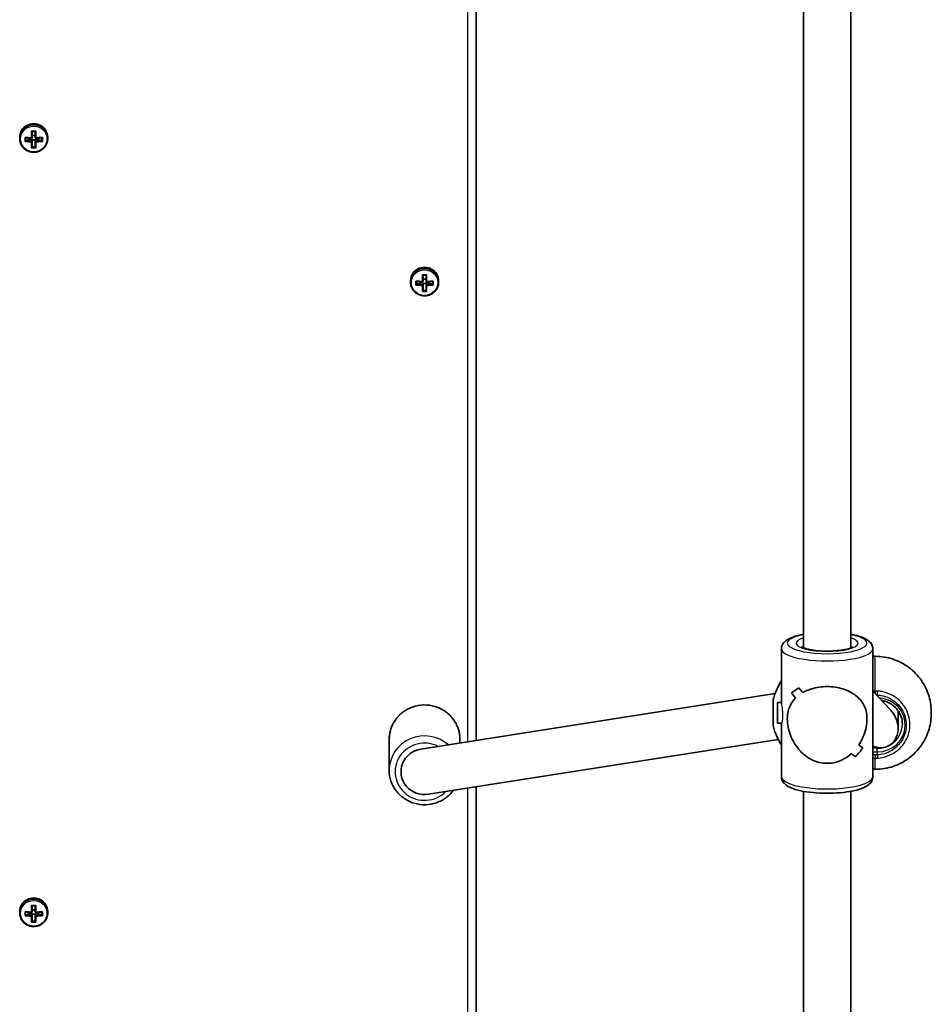
# Model space of a CAD drawing. Units: millimetres. Extents: x 1106 to 14345, y -5030 to 5053.
# Drawn here: x 6187 to 6496, y 1022 to 1356 of the extents above; entities that cross this region are included whole.
import ezdxf

# ---------------------------------------------------------------- set-up
doc = ezdxf.new("R2010")
doc.units = ezdxf.units.MM
doc.layers.add('Widoczne (ISO)', color=7, linetype='Continuous', lineweight=35)
doc.layers.add('Widoczne wąskie (ISO)', color=7, linetype='Continuous', lineweight=25)

msp = doc.modelspace()

# ---------------------------------------------------------------- linework, layer by layer
at = {"layer": 'Widoczne (ISO)'}
for p, q in [((6341.57, 1111.8), (6341.57, 1405.9)), ((6452.52, 1143.19), (6452.52, 1403.11)), ((6468.52, 1143.19), (6468.52, 1403.11)), ((6186.82, 1316.3), (6186.82, 1315.81)), ((6188.63, 1314.87), (6188.63, 1316.22)), ((6188.82, 1316.07), (6188.82, 1315.08)), ((6188.82, 1315.18), (6190.82, 1315.68)), ((6190.82, 1315.96), (6190.82, 1315.68)), ((6190.82, 1315.68), (6190.87, 1315.68)), ((6190.87, 1316.11), (6190.87, 1318.39)), ((6191.07, 1315.49), (6190.87, 1315.68)), ((6190.87, 1315.68), (6190.87, 1314.99)), ((6191.07, 1318.24), (6191.07, 1316.16)), ((6192.07, 1316.89), (6191.07, 1316.89)), ((6191.07, 1314.8), (6191.07, 1315.49)), ((6192.07, 1315.44), (6191.07, 1315.44)), ((6192.07, 1316.16), (6192.07, 1318.24)), ((6192.27, 1315.68), (6192.07, 1315.49)), ((6192.07, 1315.49), (6192.07, 1314.8)), ((6192.27, 1318.39), (6192.27, 1316.11)), ((6192.27, 1314.99), (6192.27, 1315.68)), ((6192.27, 1315.68), (6192.32, 1315.68)), ((6192.32, 1315.96), (6192.32, 1315.68)), ((6192.32, 1315.68), (6194.32, 1315.18)), ((6194.32, 1316.07), (6194.32, 1315.08)), ((6194.51, 1316.22), (6194.51, 1314.87)), ((6196.32, 1316.3), (6196.32, 1315.81)), ((6190.87, 1312.7), (6190.87, 1314.75)), ((6191.07, 1314.8), (6191.07, 1312.91)), ((6192.07, 1313), (6191.07, 1313)), ((6192.07, 1312.91), (6192.07, 1314.8)), ((6192.27, 1314.75), (6192.27, 1312.7)), ((6323.37, 1267.43), (6323.37, 1269.71)), ((6323.57, 1269.56), (6323.57, 1267.47)), ((6324.57, 1267.47), (6324.57, 1269.56)), ((6324.77, 1269.71), (6324.77, 1267.43)), ((6319.32, 1267.62), (6319.32, 1267.13)), ((6321.13, 1266.18), (6321.13, 1267.54)), ((6321.32, 1267.39), (6321.32, 1266.4)), ((6321.32, 1266.5), (6323.32, 1267)), ((6323.32, 1267.28), (6323.32, 1267)), ((6323.32, 1267), (6323.37, 1267)), ((6323.57, 1266.8), (6323.37, 1267)), ((6323.37, 1267), (6323.37, 1266.31)), ((6323.37, 1264.01), (6323.37, 1266.07)), ((6324.57, 1268.21), (6323.57, 1268.21)), ((6323.57, 1266.12), (6323.57, 1266.8)), ((6324.57, 1266.76), (6323.57, 1266.76)), ((6323.57, 1266.12), (6323.57, 1264.23)), ((6324.77, 1267), (6324.57, 1266.8)), ((6324.57, 1266.8), (6324.57, 1266.12)), ((6324.57, 1264.23), (6324.57, 1266.12)), ((6324.77, 1266.31), (6324.77, 1267)), ((6324.77, 1267), (6324.82, 1267)), ((6324.77, 1266.07), (6324.77, 1264.01)), ((6324.82, 1267.28), (6324.82, 1267)), ((6324.82, 1267), (6326.82, 1266.5)), ((6326.82, 1267.39), (6326.82, 1266.4)), ((6327.01, 1267.54), (6327.01, 1266.18)), ((6328.82, 1267.62), (6328.82, 1267.13)), ((6324.57, 1264.32), (6323.57, 1264.32)), ((6445.02, 1124.55), (6445.02, 1142.87)), ((6476.02, 1099.48), (6476.02, 1142.87)), ((6476.82, 1140.33), (6476.02, 1140.33)), ((6481.97, 1122.17), (6476.02, 1128.48)), ((6322.79, 1108.85), (6442.85, 1127.69)), ((6448.41, 1127.91), (6448.41, 1127.91)), ((6443.71, 1117.68), (6443.71, 1124.68)), ((6443.71, 1124.68), (6445.02, 1124.68)), ((6484.58, 1121.88), (6484.58, 1115.77)), ((6443.71, 1117.68), (6445.05, 1117.68)), ((6445.02, 1099.48), (6445.02, 1117.68)), ((6312.07, 1112.15), (6312.07, 1101.7)), ((6325.35, 1093.56), (6443.94, 1112.17)), ((6336.07, 1112.15), (6336.07, 1110.94)), ((6476.82, 1102.03), (6476.02, 1102.03)), ((6341.57, 873.53), (6341.57, 1096.1)), ((6452.52, 928.52), (6452.52, 1094.56)), ((6468.52, 928.52), (6468.52, 1094.56)), ((6190.87, 1053.62), (6190.87, 1055.9)), ((6191.07, 1055.75), (6191.07, 1053.67)), ((6192.07, 1053.67), (6192.07, 1055.75)), ((6192.27, 1055.9), (6192.27, 1053.62)), ((6186.82, 1053.81), (6186.82, 1053.33)), ((6188.63, 1052.38), (6188.63, 1053.73)), ((6188.82, 1053.58), (6188.82, 1052.59)), ((6188.82, 1052.7), (6190.82, 1053.19)), ((6190.82, 1053.48), (6190.82, 1053.19)), ((6190.82, 1053.19), (6190.87, 1053.19)), ((6191.07, 1053), (6190.87, 1053.19)), ((6190.87, 1053.19), (6190.87, 1052.51)), ((6190.87, 1050.21), (6190.87, 1052.27)), ((6192.07, 1054.4), (6191.07, 1054.4)), ((6191.07, 1052.31), (6191.07, 1053)), ((6192.07, 1052.95), (6191.07, 1052.95)), ((6191.07, 1052.31), (6191.07, 1050.43)), ((6192.27, 1053.19), (6192.07, 1053)), ((6192.07, 1053), (6192.07, 1052.31)), ((6192.07, 1050.43), (6192.07, 1052.31)), ((6192.27, 1052.51), (6192.27, 1053.19)), ((6192.27, 1053.19), (6192.32, 1053.19)), ((6192.27, 1052.27), (6192.27, 1050.21)), ((6192.32, 1053.48), (6192.32, 1053.19)), ((6192.32, 1053.19), (6194.32, 1052.7)), ((6194.32, 1053.58), (6194.32, 1052.59)), ((6194.51, 1053.73), (6194.51, 1052.38)), ((6196.32, 1053.81), (6196.32, 1053.33)), ((6192.07, 1050.52), (6191.07, 1050.52))]:
    msp.add_line(p, q, dxfattribs=at)
for centre, start, end in [((6460.75, 1121.33), 145.8829, 167.2292), ((6460.75, 1121.03), 192.771, 214.117)]:
    msp.add_arc(centre, 19, start, end, dxfattribs=at)
for centre, major_axis, ratio, start_param, end_param in [((6191.57, 1316.3), (4.75, 0), 0.968591, 0, 3.141593), ((6191.57, 1318.42), (-9.3, 0), 0.24866, 1.249155, 1.495514), ((6191.57, 1318.22), (9.11, 0), 0.24866, 4.405895, 4.635512), ((6191.57, 1320.59), (-8.85, 0), 0.24866, 1.491685, 1.649908), ((6267.39, 1392.34), (-80.78, -78.55), 0.044515, 0.285969, 0.289773), ((6191.57, 1320.4), (-8.71, 0), 0.24866, 1.512363, 1.62923), ((6191.57, 1318.42), (-9.3, 0), 0.24866, 1.646079, 1.892438), ((6191.57, 1318.22), (9.11, 0), 0.24866, 4.789266, 5.018883), ((6191.57, 1317.06), (9.3, 0), 0.24866, 4.390747, 4.637107), ((6191.57, 1317.25), (-9.11, 0), 0.24866, 1.264302, 1.49392), ((6191.57, 1314.89), (8.85, 0), 0.24866, 4.633278, 4.7915), ((6191.57, 1315.07), (-8.71, 0), 0.24866, 1.512363, 1.62923), ((6115.76, 1243.14), (80.78, 78.55), 0.044515, 5.906899, 5.910703), ((6191.57, 1317.25), (-9.11, 0), 0.24866, 1.647673, 1.87729), ((6191.57, 1317.06), (9.3, 0), 0.24866, 4.787671, 5.034031), ((6324.07, 1267.62), (4.75, 0), 0.968591, 0, 3.141593), ((6324.07, 1271.9), (-8.85, 0), 0.24866, 1.491685, 1.649908), ((6324.07, 1271.72), (-8.71, 0), 0.24866, 1.512363, 1.62923), ((6324.07, 1269.73), (-9.3, 0), 0.24866, 1.249155, 1.495514), ((6324.07, 1268.38), (9.3, 0), 0.24866, 4.390747, 4.637107), ((6324.07, 1269.54), (9.11, 0), 0.24866, 4.405895, 4.635512), ((6324.07, 1268.57), (-9.11, 0), 0.24866, 1.264302, 1.49392), ((6399.89, 1343.65), (-80.78, -78.55), 0.044515, 0.285969, 0.289773), ((6248.26, 1194.46), (80.78, 78.55), 0.044515, 5.906899, 5.910703), ((6324.07, 1269.73), (-9.3, 0), 0.24866, 1.646079, 1.892438), ((6324.07, 1269.54), (9.11, 0), 0.24866, 4.789266, 5.018883), ((6324.07, 1268.57), (-9.11, 0), 0.24866, 1.647673, 1.87729), ((6324.07, 1268.38), (9.3, 0), 0.24866, 4.787671, 5.034031), ((6324.07, 1266.21), (8.85, 0), 0.24866, 4.633278, 4.7915), ((6324.07, 1266.39), (-8.71, 0), 0.24866, 1.512363, 1.62923), ((6460.52, 1142.16), (15.36, 15.36), 0.134975, 3.680762, 3.906831), ((6460.52, 1142.16), (-15.36, -15.36), 0.134975, 0.539173, 0.765242), ((6460.52, 1123.56), (15.36, -15.36), 0.134975, 4.175158, 4.286962), ((6460.52, 1123.56), (-15.36, 15.36), 0.134975, 1.033569, 1.145373), ((6460.52, 1118.79), (15.36, -15.36), 0.134975, 3.949089, 4.084361), ((6460.52, 1118.79), (-15.36, 15.36), 0.134975, 0.807501, 0.942772), ((6460.52, 1139.43), (15.36, 15.36), 0.134975, 3.816034, 3.816064), ((6460.52, 1139.43), (15.36, 15.36), 0.134975, 4.01861, 4.018635), ((6477.52, 1117.07), (4.12, -6.95), 0.824904, 1.147392, 1.83633), ((6477.52, 1117.07), (4.12, -6.95), 0.824904, 5.445661, 7.430578), ((6324.07, 1101.21), (-8, 0), 0.968591, 4.872998, 8.014591), ((6460.52, 1100.19), (15.36, 15.36), 0.134975, 5.249613, 5.47568), ((6460.52, 1100.19), (-15.36, -15.36), 0.134975, 2.108024, 2.334092), ((6460.52, 1123.56), (15.36, -15.36), 0.134975, 5.60874, 5.744008), ((6460.52, 1123.56), (-15.36, 15.36), 0.134975, 2.467148, 2.602419), ((6460.52, 1118.79), (15.36, -15.36), 0.134975, 5.40614, 5.51794), ((6460.52, 1118.79), (-15.36, 15.36), 0.134975, 2.264547, 2.376351), ((6191.57, 1053.81), (4.75, 0), 0.968591, 0, 3.141593), ((6191.57, 1058.1), (-8.85, 0), 0.24866, 1.491685, 1.649908), ((6191.57, 1057.91), (-8.71, 0), 0.24866, 1.512363, 1.62923), ((6191.57, 1055.93), (-9.3, 0), 0.24866, 1.249155, 1.495514), ((6191.57, 1054.57), (9.3, 0), 0.24866, 4.390747, 4.637107), ((6191.57, 1055.73), (9.11, 0), 0.24866, 4.405895, 4.635512), ((6191.57, 1054.77), (-9.11, 0), 0.24866, 1.264302, 1.49392), ((6267.39, 1129.85), (-80.78, -78.55), 0.044515, 0.285969, 0.289773), ((6115.76, 980.65), (80.78, 78.55), 0.044515, 5.906899, 5.910703), ((6191.57, 1055.93), (-9.3, 0), 0.24866, 1.646079, 1.892438), ((6191.57, 1055.73), (9.11, 0), 0.24866, 4.789266, 5.018883), ((6191.57, 1054.77), (-9.11, 0), 0.24866, 1.647673, 1.87729), ((6191.57, 1054.57), (9.3, 0), 0.24866, 4.787671, 5.034031), ((6191.57, 1052.4), (8.85, 0), 0.24866, 4.633278, 4.7915), ((6191.57, 1052.59), (-8.71, 0), 0.24866, 1.512363, 1.62923)]:
    msp.add_ellipse(centre, major_axis=major_axis, ratio=ratio, start_param=start_param, end_param=end_param, dxfattribs=at)
msp.add_ellipse((6442.22, 1121.18), major_axis=(0, -4.35), ratio=0.00001, dxfattribs=at)
for points, knots in [([(6186.82, 1315.81), (6186.82, 1315.32), (6186.9, 1314.83), (6187.22, 1313.9), (6187.46, 1313.46), (6188.06, 1312.67), (6188.42, 1312.32), (6189.25, 1311.76), (6189.71, 1311.54), (6190.68, 1311.25), (6191.19, 1311.19), (6192.21, 1311.21), (6192.72, 1311.31), (6193.67, 1311.64), (6194.12, 1311.89), (6194.92, 1312.5), (6195.26, 1312.87), (6195.82, 1313.69), (6196.03, 1314.15), (6196.27, 1315.01), (6196.32, 1315.41), (6196.32, 1315.81)], [3.141593, 3.141593, 3.141593, 3.141593, 3.459504, 3.459504, 3.777868, 3.777868, 4.097352, 4.097352, 4.418092, 4.418092, 4.73974, 4.73974, 5.061675, 5.061675, 5.383207, 5.383207, 5.703742, 5.703742, 6.023, 6.023, 6.283185, 6.283185, 6.283185, 6.283185]), ([(6319.32, 1267.13), (6319.32, 1266.64), (6319.4, 1266.15), (6319.72, 1265.22), (6319.96, 1264.78), (6320.56, 1263.99), (6320.92, 1263.64), (6321.75, 1263.07), (6322.21, 1262.85), (6323.18, 1262.57), (6323.69, 1262.5), (6324.71, 1262.53), (6325.22, 1262.62), (6326.17, 1262.96), (6326.62, 1263.2), (6327.42, 1263.82), (6327.76, 1264.18), (6328.32, 1265.01), (6328.53, 1265.46), (6328.77, 1266.33), (6328.82, 1266.73), (6328.82, 1267.13)], [3.141593, 3.141593, 3.141593, 3.141593, 3.459504, 3.459504, 3.777868, 3.777868, 4.097352, 4.097352, 4.418092, 4.418092, 4.73974, 4.73974, 5.061675, 5.061675, 5.383207, 5.383207, 5.703742, 5.703742, 6.023, 6.023, 6.283185, 6.283185, 6.283185, 6.283185]), ([(6452.52, 1147.79), (6451.86, 1147.67), (6451.24, 1147.53), (6449.38, 1147.06), (6448.28, 1146.67), (6446.83, 1145.86), (6446.35, 1145.53), (6445.69, 1144.8), (6445.46, 1144.49), (6445.13, 1143.75), (6445.02, 1143.31), (6445.02, 1142.87)], [6.8849024, 6.8849024, 6.8849024, 6.8849024, 7.0512359, 7.0512359, 7.4093005, 7.4093005, 7.6154278, 7.6154278, 7.7347047, 7.7347047, 7.8539816, 7.8539816, 7.8539816, 7.8539816]), ([(6476.02, 1142.87), (6476.02, 1143.35), (6475.89, 1143.83), (6475.46, 1144.72), (6475.12, 1145.09), (6474.08, 1146.01), (6473.29, 1146.41), (6471.26, 1147.19), (6469.97, 1147.52), (6468.52, 1147.79)], [4.712389, 4.712389, 4.712389, 4.712389, 4.8429834, 4.8429834, 5.0058456, 5.0058456, 5.3160007, 5.3160007, 5.6814682, 5.6814682, 5.6814682, 5.6814682]), ([(6469.26, 1143.57), (6469.26, 1143.57), (6469.25, 1143.56), (6469.15, 1143.49), (6469.02, 1143.41), (6468.55, 1143.19), (6468.18, 1143.05), (6467.21, 1142.76), (6466.56, 1142.62), (6465.05, 1142.36), (6464.17, 1142.26), (6462.28, 1142.11), (6461.27, 1142.08), (6459.26, 1142.09), (6458.25, 1142.14), (6456.36, 1142.31), (6455.48, 1142.44), (6453.97, 1142.73), (6453.33, 1142.9), (6452.4, 1143.22), (6452.08, 1143.38), (6451.83, 1143.53), (6451.79, 1143.57), (6451.79, 1143.57)], [1.841192, 1.841192, 1.841192, 1.841192, 1.913971, 1.913971, 2.08572, 2.08572, 2.307401, 2.307401, 2.573426, 2.573426, 2.86483, 2.86483, 3.167083, 3.167083, 3.471959, 3.471959, 3.772993, 3.772993, 4.060205, 4.060205, 4.312502, 4.312502, 4.441994, 4.441994, 4.441994, 4.441994]), ([(6476.82, 1140.33), (6478.88, 1140.33), (6480.96, 1139.98), (6484.81, 1138.68), (6486.64, 1137.72), (6489.86, 1135.29), (6491.3, 1133.8), (6493.6, 1130.48), (6494.49, 1128.61), (6495.31, 1125.79), (6495.51, 1124.89), (6495.77, 1123.05), (6495.83, 1122.11), (6495.82, 1121.18)], [0, 0, 0, 0, 0.616154, 0.616154, 1.221177, 1.221177, 1.8266, 1.8266, 2.432009, 2.432009, 2.707262, 2.707262, 2.988514, 2.988514, 2.988514, 2.988514]), ([(6452.29, 1128.01), (6453.15, 1128.51), (6454.13, 1128.94), (6456.02, 1129.54), (6456.9, 1129.74), (6458.7, 1130.01), (6459.62, 1130.08), (6460.52, 1130.08)], [10.2894052, 10.2894052, 10.2894052, 10.2894052, 10.638578, 10.638578, 10.9101173, 10.9101173, 11.1816566, 11.1816566, 11.1816566, 11.1816566]), ([(6460.52, 1130.08), (6459.62, 1130.08), (6458.7, 1130.01), (6456.9, 1129.74), (6456.02, 1129.54), (6454.13, 1128.94), (6453.15, 1128.51), (6452.29, 1128.01)], [2.2363313, 2.2363313, 2.2363313, 2.2363313, 2.5078706, 2.5078706, 2.7794099, 2.7794099, 3.1285317, 3.1285317, 3.1285317, 3.1285317]), ([(6460.52, 1130.08), (6461.43, 1130.08), (6462.35, 1130.01), (6464.14, 1129.74), (6465.02, 1129.54), (6467.5, 1128.75), (6468.95, 1127.99), (6470.66, 1126.69), (6471.21, 1126.19), (6472.18, 1125.08), (6472.6, 1124.47), (6473.29, 1123.16), (6473.55, 1122.46), (6473.92, 1120.92), (6474.02, 1120.08), (6474.02, 1118.23), (6473.92, 1117.3), (6473.55, 1115.44), (6473.29, 1114.51), (6472.6, 1112.72), (6472.18, 1111.84), (6471.54, 1110.76), (6471.39, 1110.51), (6471.23, 1110.27)], [2.236331, 2.236331, 2.236331, 2.236331, 2.507871, 2.507871, 2.77941, 2.77941, 3.322488, 3.322488, 3.610032, 3.610032, 3.897576, 3.897576, 4.185119, 4.185119, 4.472663, 4.472663, 4.760206, 4.760206, 5.04775, 5.04775, 5.335293, 5.335293, 5.424723, 5.424723, 5.424723, 5.424723]), ([(6471.23, 1110.27), (6471.39, 1110.51), (6471.54, 1110.76), (6472.18, 1111.84), (6472.6, 1112.72), (6473.29, 1114.51), (6473.55, 1115.44), (6473.92, 1117.3), (6474.02, 1118.23), (6474.02, 1119.16), (6474.02, 1120.08), (6473.92, 1120.92), (6473.55, 1122.46), (6473.29, 1123.16), (6472.6, 1124.47), (6472.18, 1125.08), (6471.21, 1126.19), (6470.66, 1126.69), (6468.95, 1127.99), (6467.5, 1128.75), (6465.02, 1129.54), (6464.14, 1129.74), (6462.35, 1130.01), (6461.43, 1130.08), (6460.52, 1130.08)], [7.993265, 7.993265, 7.993265, 7.993265, 8.082695, 8.082695, 8.370238, 8.370238, 8.657782, 8.657782, 8.945325, 8.945325, 8.945325, 9.232869, 9.232869, 9.520412, 9.520412, 9.807956, 9.807956, 10.095499, 10.095499, 10.638578, 10.638578, 10.910117, 10.910117, 11.181657, 11.181657, 11.181657, 11.181657]), ([(6460.52, 1104.05), (6459.62, 1104.05), (6458.7, 1104.16), (6456.9, 1104.6), (6456.02, 1104.93), (6453.54, 1106.2), (6452.1, 1107.42), (6450.38, 1109.43), (6449.83, 1110.2), (6448.87, 1111.84), (6448.45, 1112.72), (6447.76, 1114.51), (6447.49, 1115.44), (6447.12, 1117.3), (6447.02, 1118.23), (6447.02, 1119.16), (6447.02, 1120.08), (6447.12, 1120.92), (6447.49, 1122.46), (6447.76, 1123.16), (6448.45, 1124.47), (6448.87, 1125.08), (6449.5, 1125.81), (6449.66, 1125.97), (6449.82, 1126.14)], [6.708994, 6.708994, 6.708994, 6.708994, 6.980533, 6.980533, 7.252073, 7.252073, 7.795151, 7.795151, 8.082695, 8.082695, 8.370238, 8.370238, 8.657782, 8.657782, 8.945325, 8.945325, 8.945325, 9.232869, 9.232869, 9.520412, 9.520412, 9.807956, 9.807956, 9.897439, 9.897439, 9.897439, 9.897439]), ([(6449.82, 1126.14), (6449.66, 1125.97), (6449.5, 1125.81), (6448.87, 1125.08), (6448.45, 1124.47), (6447.76, 1123.16), (6447.49, 1122.46), (6447.12, 1120.92), (6447.02, 1120.08), (6447.02, 1118.23), (6447.12, 1117.3), (6447.49, 1115.44), (6447.76, 1114.51), (6448.45, 1112.72), (6448.87, 1111.84), (6449.83, 1110.2), (6450.38, 1109.43), (6452.1, 1107.42), (6453.54, 1106.2), (6456.02, 1104.93), (6456.9, 1104.6), (6458.7, 1104.16), (6459.62, 1104.05), (6460.52, 1104.05)], [3.520602, 3.520602, 3.520602, 3.520602, 3.610032, 3.610032, 3.897576, 3.897576, 4.185119, 4.185119, 4.472663, 4.472663, 4.760206, 4.760206, 5.04775, 5.04775, 5.335293, 5.335293, 5.622837, 5.622837, 6.165915, 6.165915, 6.437455, 6.437455, 6.708994, 6.708994, 6.708994, 6.708994]), ([(6486.02, 1117.33), (6486.02, 1118.18), (6485.88, 1119.03), (6485.34, 1120.65), (6484.93, 1121.42), (6483.89, 1122.8), (6483.25, 1123.42), (6481.81, 1124.43), (6481.01, 1124.82), (6479.76, 1125.21), (6479.36, 1125.31), (6478.95, 1125.38)], [1.570819, 1.570819, 1.570819, 1.570819, 1.884974, 1.884974, 2.199129, 2.199129, 2.513283, 2.513283, 2.827438, 2.827438, 2.973611, 2.973611, 2.973611, 2.973611]), ([(6336.07, 1112.15), (6336.07, 1113.39), (6335.87, 1114.63), (6335.07, 1116.99), (6334.48, 1118.1), (6332.96, 1120.1), (6332.03, 1120.98), (6329.95, 1122.41), (6328.78, 1122.97), (6326.33, 1123.69), (6325.04, 1123.86), (6322.47, 1123.8), (6321.19, 1123.56), (6318.78, 1122.71), (6317.64, 1122.09), (6315.62, 1120.54), (6314.75, 1119.61), (6313.34, 1117.52), (6312.81, 1116.37), (6312.21, 1114.18), (6312.07, 1113.16), (6312.07, 1112.15)], [4.712389, 4.712389, 4.712389, 4.712389, 5.029202, 5.029202, 5.346695, 5.346695, 5.665884, 5.665884, 5.987004, 5.987004, 6.309537, 6.309537, 6.632525, 6.632525, 6.954884, 6.954884, 7.275694, 7.275694, 7.594543, 7.594543, 7.853982, 7.853982, 7.853982, 7.853982]), ([(6495.82, 1121.18), (6495.83, 1120.24), (6495.77, 1119.3), (6495.51, 1117.46), (6495.31, 1116.56), (6494.49, 1113.74), (6493.6, 1111.87), (6491.3, 1108.56), (6489.86, 1107.06), (6486.64, 1104.63), (6484.81, 1103.67), (6480.96, 1102.37), (6478.88, 1102.03), (6476.82, 1102.03)], [0, 0, 0, 0, 0.281253, 0.281253, 0.556506, 0.556506, 1.161915, 1.161915, 1.767337, 1.767337, 2.372361, 2.372361, 2.988514, 2.988514, 2.988514, 2.988514]), ([(6468.75, 1107.37), (6467.89, 1106.59), (6466.91, 1105.9), (6465.02, 1104.93), (6464.14, 1104.6), (6462.35, 1104.16), (6461.43, 1104.05), (6460.52, 1104.05)], [5.8167936, 5.8167936, 5.8167936, 5.8167936, 6.1659154, 6.1659154, 6.4374547, 6.4374547, 6.708994, 6.708994, 6.708994, 6.708994]), ([(6460.52, 1104.05), (6461.43, 1104.05), (6462.35, 1104.16), (6464.14, 1104.6), (6465.02, 1104.93), (6466.91, 1105.9), (6467.89, 1106.59), (6468.75, 1107.37)], [6.708994, 6.708994, 6.708994, 6.708994, 6.9805333, 6.9805333, 7.2520725, 7.2520725, 7.6011944, 7.6011944, 7.6011944, 7.6011944]), ([(6312.07, 1101.7), (6312.07, 1100.46), (6312.28, 1099.22), (6313.07, 1096.86), (6313.67, 1095.75), (6315.19, 1093.75), (6316.11, 1092.87), (6318.2, 1091.44), (6319.36, 1090.88), (6321.82, 1090.16), (6323.1, 1089.99), (6325.67, 1090.05), (6326.95, 1090.29), (6329.37, 1091.14), (6330.51, 1091.76), (6332.39, 1093.21), (6333.17, 1094), (6333.82, 1094.89)], [1.570796, 1.570796, 1.570796, 1.570796, 1.887609, 1.887609, 2.205102, 2.205102, 2.524292, 2.524292, 2.845411, 2.845411, 3.167944, 3.167944, 3.490933, 3.490933, 3.813291, 3.813291, 4.092049, 4.092049, 4.092049, 4.092049]), ([(6476.02, 1099.48), (6476.02, 1099), (6475.89, 1098.52), (6475.46, 1097.63), (6475.12, 1097.26), (6474.08, 1096.34), (6473.29, 1095.94), (6471.19, 1095.13), (6469.8, 1094.78), (6466.85, 1094.27), (6465.35, 1094.1), (6462.26, 1093.91), (6460.69, 1093.88), (6457.59, 1093.96), (6456.07, 1094.07), (6453.19, 1094.42), (6451.84, 1094.66), (6449.38, 1095.29), (6448.28, 1095.68), (6446.83, 1096.49), (6446.35, 1096.82), (6445.69, 1097.55), (6445.46, 1097.86), (6445.13, 1098.6), (6445.02, 1099.04), (6445.02, 1099.48)], [1.570796, 1.570796, 1.570796, 1.570796, 1.701391, 1.701391, 1.864253, 1.864253, 2.174408, 2.174408, 2.564175, 2.564175, 2.907397, 2.907397, 3.240507, 3.240507, 3.572396, 3.572396, 3.909643, 3.909643, 4.267708, 4.267708, 4.473835, 4.473835, 4.593112, 4.593112, 4.712389, 4.712389, 4.712389, 4.712389]), ([(6186.82, 1053.33), (6186.82, 1052.84), (6186.9, 1052.34), (6187.22, 1051.41), (6187.46, 1050.97), (6188.06, 1050.18), (6188.42, 1049.83), (6189.25, 1049.27), (6189.71, 1049.05), (6190.68, 1048.76), (6191.19, 1048.7), (6192.21, 1048.73), (6192.72, 1048.82), (6193.67, 1049.16), (6194.12, 1049.4), (6194.92, 1050.01), (6195.26, 1050.38), (6195.82, 1051.2), (6196.03, 1051.66), (6196.27, 1052.52), (6196.32, 1052.92), (6196.32, 1053.33)], [3.141593, 3.141593, 3.141593, 3.141593, 3.459504, 3.459504, 3.777868, 3.777868, 4.097352, 4.097352, 4.418092, 4.418092, 4.73974, 4.73974, 5.061675, 5.061675, 5.383207, 5.383207, 5.703742, 5.703742, 6.023, 6.023, 6.283185, 6.283185, 6.283185, 6.283185])]:
    msp.add_open_spline(points, degree=3, knots=knots, dxfattribs=at)
for points in [[(6188.63, 1316.22), (6188.7, 1316.17), (6188.76, 1316.12), (6188.82, 1316.07)], [(6191.06, 1318.24), (6191, 1318.29), (6190.94, 1318.34), (6190.87, 1318.39)], [(6190.87, 1316.11), (6190.91, 1316.08), (6190.94, 1316.06), (6190.97, 1316.03)], [(6192.08, 1318.24), (6192.14, 1318.29), (6192.21, 1318.34), (6192.27, 1318.39)], [(6192.27, 1316.11), (6192.24, 1316.08), (6192.21, 1316.06), (6192.17, 1316.03)], [(6194.32, 1316.07), (6194.39, 1316.12), (6194.45, 1316.17), (6194.51, 1316.22)], [(6188.63, 1314.87), (6188.7, 1314.94), (6188.76, 1315.01), (6188.82, 1315.08)], [(6190.87, 1314.75), (6190.91, 1314.79), (6190.94, 1314.83), (6190.97, 1314.87)], [(6190.87, 1312.7), (6190.94, 1312.77), (6191, 1312.84), (6191.06, 1312.91)], [(6192.27, 1312.7), (6192.21, 1312.77), (6192.14, 1312.84), (6192.08, 1312.91)], [(6192.27, 1314.75), (6192.24, 1314.79), (6192.21, 1314.83), (6192.17, 1314.87)], [(6194.32, 1315.08), (6194.39, 1315.01), (6194.45, 1314.94), (6194.51, 1314.87)], [(6323.56, 1269.56), (6323.5, 1269.61), (6323.44, 1269.66), (6323.37, 1269.71)], [(6324.58, 1269.56), (6324.64, 1269.61), (6324.71, 1269.66), (6324.77, 1269.71)], [(6321.13, 1267.54), (6321.2, 1267.49), (6321.26, 1267.44), (6321.32, 1267.39)], [(6321.13, 1266.18), (6321.2, 1266.26), (6321.26, 1266.33), (6321.32, 1266.4)], [(6323.37, 1267.43), (6323.41, 1267.4), (6323.44, 1267.38), (6323.47, 1267.35)], [(6323.37, 1266.07), (6323.41, 1266.11), (6323.44, 1266.15), (6323.47, 1266.19)], [(6324.77, 1267.43), (6324.74, 1267.4), (6324.71, 1267.38), (6324.67, 1267.35)], [(6324.77, 1266.07), (6324.74, 1266.11), (6324.71, 1266.15), (6324.67, 1266.19)], [(6326.82, 1267.39), (6326.89, 1267.44), (6326.95, 1267.49), (6327.01, 1267.54)], [(6326.82, 1266.4), (6326.89, 1266.33), (6326.95, 1266.26), (6327.01, 1266.18)], [(6323.37, 1264.01), (6323.44, 1264.08), (6323.5, 1264.16), (6323.56, 1264.23)], [(6324.77, 1264.01), (6324.71, 1264.08), (6324.64, 1264.16), (6324.58, 1264.23)], [(6485.02, 1121.18), (6484.89, 1120.94), (6484.74, 1120.7), (6484.58, 1120.48)], [(6485.78, 1119.25), (6485.78, 1119.25), (6485.78, 1119.25), (6485.78, 1119.25)], [(6485.8, 1119.18), (6485.79, 1119.17), (6485.78, 1119.2), (6485.78, 1119.25)], [(6191.06, 1055.75), (6191, 1055.8), (6190.94, 1055.85), (6190.87, 1055.9)], [(6192.08, 1055.75), (6192.14, 1055.8), (6192.21, 1055.85), (6192.27, 1055.9)], [(6188.63, 1053.73), (6188.7, 1053.68), (6188.76, 1053.63), (6188.82, 1053.58)], [(6188.63, 1052.38), (6188.7, 1052.45), (6188.76, 1052.52), (6188.82, 1052.59)], [(6190.87, 1053.62), (6190.91, 1053.6), (6190.94, 1053.57), (6190.97, 1053.55)], [(6190.87, 1052.27), (6190.91, 1052.31), (6190.94, 1052.35), (6190.97, 1052.38)], [(6192.27, 1053.62), (6192.24, 1053.6), (6192.21, 1053.57), (6192.17, 1053.55)], [(6192.27, 1052.27), (6192.24, 1052.31), (6192.21, 1052.35), (6192.17, 1052.38)], [(6194.32, 1053.58), (6194.39, 1053.63), (6194.45, 1053.68), (6194.51, 1053.73)], [(6194.32, 1052.59), (6194.39, 1052.52), (6194.45, 1052.45), (6194.51, 1052.38)], [(6190.87, 1050.21), (6190.94, 1050.28), (6191, 1050.35), (6191.06, 1050.42)], [(6192.27, 1050.21), (6192.21, 1050.28), (6192.14, 1050.35), (6192.08, 1050.42)]]:
    msp.add_open_spline(points, degree=3, dxfattribs=at)
for points, weights in [([(6191.07, 1316.16), (6191.02, 1316.1), (6190.97, 1316.03)], [1, 0.999996409341, 0.999996436384]), ([(6192.17, 1316.03), (6192.12, 1316.1), (6192.07, 1316.16)], [0.999996436385, 0.999996409341, 1]), ([(6192.27, 1315.96), (6192.22, 1316), (6192.17, 1316.03)], [1, 0.999996409343, 0.999996436386]), ([(6190.87, 1314.99), (6190.92, 1314.93), (6190.97, 1314.87)], [1, 0.999996409343, 0.999996436386]), ([(6190.97, 1314.87), (6191.02, 1314.84), (6191.07, 1314.8)], [0.999996436383, 0.99999640934, 1]), ([(6191.06, 1312.91), (6191.07, 1312.91), (6191.07, 1312.91)], [1.08460634688, 1.08467217646, 1.08473776235]), ([(6192.07, 1314.8), (6192.12, 1314.84), (6192.17, 1314.87)], [1, 0.999996409341, 0.999996436384]), ([(6192.07, 1312.91), (6192.08, 1312.91), (6192.08, 1312.91)], [1.08473776235, 1.08467217646, 1.08460634688]), ([(6323.37, 1266.31), (6323.42, 1266.25), (6323.47, 1266.19)], [1, 0.999996409343, 0.999996436386]), ([(6323.57, 1267.47), (6323.52, 1267.41), (6323.47, 1267.35)], [1, 0.999996409341, 0.999996436384]), ([(6323.47, 1266.19), (6323.52, 1266.15), (6323.57, 1266.12)], [0.999996436383, 0.99999640934, 1]), ([(6324.67, 1267.35), (6324.62, 1267.41), (6324.57, 1267.47)], [0.999996436385, 0.999996409341, 1]), ([(6324.57, 1266.12), (6324.62, 1266.15), (6324.67, 1266.19)], [1, 0.999996409341, 0.999996436384]), ([(6324.77, 1267.28), (6324.72, 1267.32), (6324.67, 1267.35)], [1, 0.999996409343, 0.999996436386]), ([(6323.56, 1264.23), (6323.57, 1264.23), (6323.57, 1264.23)], [1.08460634688, 1.08467217646, 1.08473776235]), ([(6324.57, 1264.23), (6324.58, 1264.23), (6324.58, 1264.23)], [1.08473776235, 1.08467217646, 1.08460634688]), ([(6190.87, 1052.51), (6190.92, 1052.45), (6190.97, 1052.38)], [1, 0.999996409343, 0.999996436386]), ([(6191.07, 1053.67), (6191.02, 1053.61), (6190.97, 1053.55)], [1, 0.999996409341, 0.999996436384]), ([(6190.97, 1052.38), (6191.02, 1052.35), (6191.07, 1052.31)], [0.999996436383, 0.99999640934, 1]), ([(6192.17, 1053.55), (6192.12, 1053.61), (6192.07, 1053.67)], [0.999996436385, 0.999996409341, 1]), ([(6192.07, 1052.31), (6192.12, 1052.35), (6192.17, 1052.38)], [1, 0.999996409341, 0.999996436384]), ([(6192.27, 1053.47), (6192.22, 1053.51), (6192.17, 1053.55)], [1, 0.999996409343, 0.999996436386]), ([(6191.06, 1050.42), (6191.07, 1050.42), (6191.07, 1050.43)], [1.08460634688, 1.08467217646, 1.08473776235]), ([(6192.07, 1050.43), (6192.08, 1050.42), (6192.08, 1050.42)], [1.08473776235, 1.08467217646, 1.08460634688])]:
    msp.add_rational_spline(points, weights, degree=2, dxfattribs=at)
at = {"layer": 'Widoczne wąskie (ISO)'}
for p, q in [((6338.57, 1405.46), (6338.57, 1111.33)), ((6477.52, 1127.24), (6477.52, 1126.89)), ((6477.52, 1107.91), (6477.52, 1106.89)), ((6338.57, 1095.63), (6338.57, 872.84))]:
    msp.add_line(p, q, dxfattribs=at)
for centre, major_axis, ratio, start_param, end_param in [((6191.57, 1315.81), (4.75, 0), 0.968591, 0, 3.141593), ((6324.07, 1267.13), (4.75, 0), 0.968591, 0, 3.141593), ((6460.52, 1144.8), (13.5, 0), 0.265119, 2.20507, 7.219708), ((6460.52, 1144.8), (-10.5, 0), 0.265119, 5.578638, 10.129325), ((6460.52, 1142.87), (-15.5, 0), 0.265119, 0, 3.141593), ((6460.52, 1142.87), (-8.5, 0), 0.265119, 5.938484, 6.0793), ((6460.52, 1142.87), (8.5, 0), 0.265119, 0.203885, 0.344701), ((6476.82, 1121.18), (0, 19.15), 0.00001, 5.106694, 6.282773), ((6476.82, 1127.77), (0.16, -1.99), 0.032303, 1.456051, 1.964081), ((6477.52, 1127.77), (-0.13, -2), 0.017707, 1.30304, 1.967636), ((6477.52, 1117.07), (9.5, 0), 0.964216, 4.712366, 7.786046), ((6324.07, 1112.15), (-12, 0), 0.968591, 3.141593, 6.283185), ((6477.52, 1125.02), (8.5, 0), 0.964216, 5.692511, 5.793794), ((6477.52, 1117.33), (8.5, 0), 0.964216, 5.287503, 6.283185), ((6324.07, 1101.7), (-12, 0), 0.968591, 3.976604, 6.283185), ((6324.07, 1101.21), (-10, 0), 0.968591, 4.229497, 8.658092), ((6477.52, 1117.33), (-8.5, 0), 0.964216, 1.570773, 1.833891), ((6477.52, 1108.17), (0, 1), 0.00001, 4.444061, 6.014856), ((6476.82, 1107.42), (0.1, 2), 0.067421, 3.782891, 4.447478), ((6476.82, 1121.18), (0, -19.15), 0.00001, 6.283184, 6.922785), ((6477.52, 1107.42), (-0.13, 2), 0.017694, 1.838554, 2.503149), ((6460.52, 1099.48), (15.5, 0), 0.265119, 3.141593, 6.283185), ((6191.57, 1053.33), (4.75, 0), 0.968591, 0, 3.141593)]:
    msp.add_ellipse(centre, major_axis=major_axis, ratio=ratio, start_param=start_param, end_param=end_param, dxfattribs=at)
for centre in [(6191.57, 1315.71), (6324.07, 1267.02), (6191.57, 1053.22)]:
    msp.add_ellipse(centre, major_axis=(4.49, 0), ratio=0.968591, dxfattribs=at)
for points in [[(6476.82, 1128.54), (6476.57, 1128.51), (6476.32, 1128.48), (6476.06, 1128.43)], [(6477.52, 1109.14), (6477.02, 1109.14), (6476.52, 1109.17), (6476.02, 1109.23)], [(6476.02, 1108.02), (6476.52, 1107.94), (6477.02, 1107.91), (6477.52, 1107.91)], [(6476.93, 1106.89), (6476.62, 1106.9), (6476.32, 1106.94), (6476.02, 1106.98)], [(6476.02, 1105.88), (6476.29, 1105.85), (6476.55, 1105.83), (6476.82, 1105.81)]]:
    msp.add_open_spline(points, degree=3, dxfattribs=at)
for points, knots in [([(6477.6, 1128.54), (6477.47, 1128.55), (6477.34, 1128.55), (6477.08, 1128.55), (6476.95, 1128.55), (6476.82, 1128.54)], [-0.07008301, -0.07008301, -0.07008301, -0.07008301, -0.03504151, -0.03504151, 0, 0, 0, 0]), ([(6477.6, 1105.82), (6478.77, 1105.89), (6479.93, 1106.14), (6482.78, 1107.19), (6484.36, 1108.25), (6486.88, 1110.98), (6487.79, 1112.66), (6488.73, 1116.35), (6488.69, 1118.36), (6487.58, 1122.22), (6486.44, 1124.06), (6483.27, 1126.94), (6481.22, 1127.96), (6478.57, 1128.45), (6478.09, 1128.51), (6477.6, 1128.54)], [-3.174755, -3.174755, -3.174755, -3.174755, -2.86021, -2.86021, -2.356937, -2.356937, -1.842753, -1.842753, -1.299703, -1.299703, -0.725375, -0.725375, -0.129537, -0.129537, 0, 0, 0, 0]), ([(6477.18, 1127.25), (6477.19, 1127.25), (6477.21, 1127.25), (6477.32, 1127.25), (6477.42, 1127.25), (6477.52, 1127.24)], [0.02986108, 0.02986108, 0.02986108, 0.02986108, 0.03504151, 0.03504151, 0.07008301, 0.07008301, 0.07008301, 0.07008301]), ([(6477.52, 1127.24), (6477.95, 1127.21), (6478.38, 1127.16), (6480.76, 1126.72), (6482.59, 1125.81), (6485.43, 1123.23), (6486.45, 1121.58), (6487.44, 1118.12), (6487.47, 1116.32), (6486.63, 1113.02), (6485.82, 1111.51), (6483.57, 1109.07), (6482.15, 1108.12), (6479.6, 1107.18), (6478.57, 1106.96), (6477.52, 1106.89)], [0, 0, 0, 0, 0.129537, 0.129537, 0.725375, 0.725375, 1.299703, 1.299703, 1.842753, 1.842753, 2.356937, 2.356937, 2.86021, 2.86021, 3.174755, 3.174755, 3.174755, 3.174755]), ([(6445.02, 1124.55), (6445.02, 1124.43), (6445.04, 1124.22), (6445.12, 1123.65), (6445.17, 1123.29), (6445.27, 1122.52), (6445.32, 1122.07), (6445.4, 1121.15), (6445.42, 1120.67), (6445.42, 1119.82), (6445.4, 1119.39), (6445.32, 1118.66), (6445.27, 1118.35), (6445.17, 1117.92), (6445.12, 1117.76), (6445.07, 1117.68), (6445.06, 1117.68), (6445.05, 1117.68)], [0.5293316, 0.5293316, 0.5293316, 0.5293316, 0.6616584, 0.6616584, 0.7939852, 0.7939852, 0.9263242, 0.9263242, 1.0586632, 1.0586632, 1.1910022, 1.1910022, 1.3233412, 1.3233412, 1.455668, 1.455668, 1.4970718, 1.4970718, 1.4970718, 1.4970718]), ([(6445.02, 1124.55), (6445.02, 1124.43), (6445.04, 1124.22), (6445.12, 1123.65), (6445.17, 1123.29), (6445.27, 1122.52), (6445.32, 1122.07), (6445.4, 1121.15), (6445.42, 1120.67), (6445.42, 1119.82), (6445.4, 1119.39), (6445.32, 1118.66), (6445.27, 1118.35), (6445.17, 1117.92), (6445.12, 1117.76), (6445.07, 1117.68), (6445.06, 1117.68), (6445.05, 1117.68)], [0.5293316, 0.5293316, 0.5293316, 0.5293316, 0.6616584, 0.6616584, 0.7939852, 0.7939852, 0.9263242, 0.9263242, 1.0586632, 1.0586632, 1.1910022, 1.1910022, 1.3233412, 1.3233412, 1.455668, 1.455668, 1.4970718, 1.4970718, 1.4970718, 1.4970718]), ([(6476.82, 1105.81), (6476.95, 1105.8), (6477.08, 1105.8), (6477.34, 1105.8), (6477.47, 1105.81), (6477.6, 1105.82)], [-0.07008301, -0.07008301, -0.07008301, -0.07008301, -0.03504151, -0.03504151, 0, 0, 0, 0]), ([(6477.52, 1106.89), (6477.42, 1106.88), (6477.32, 1106.88), (6477.12, 1106.88), (6477.03, 1106.88), (6476.93, 1106.89)], [0, 0, 0, 0, 0.03504151, 0.03504151, 0.07008301, 0.07008301, 0.07008301, 0.07008301])]:
    msp.add_open_spline(points, degree=3, knots=knots, dxfattribs=at)

doc.saveas('drawing.dxf')
